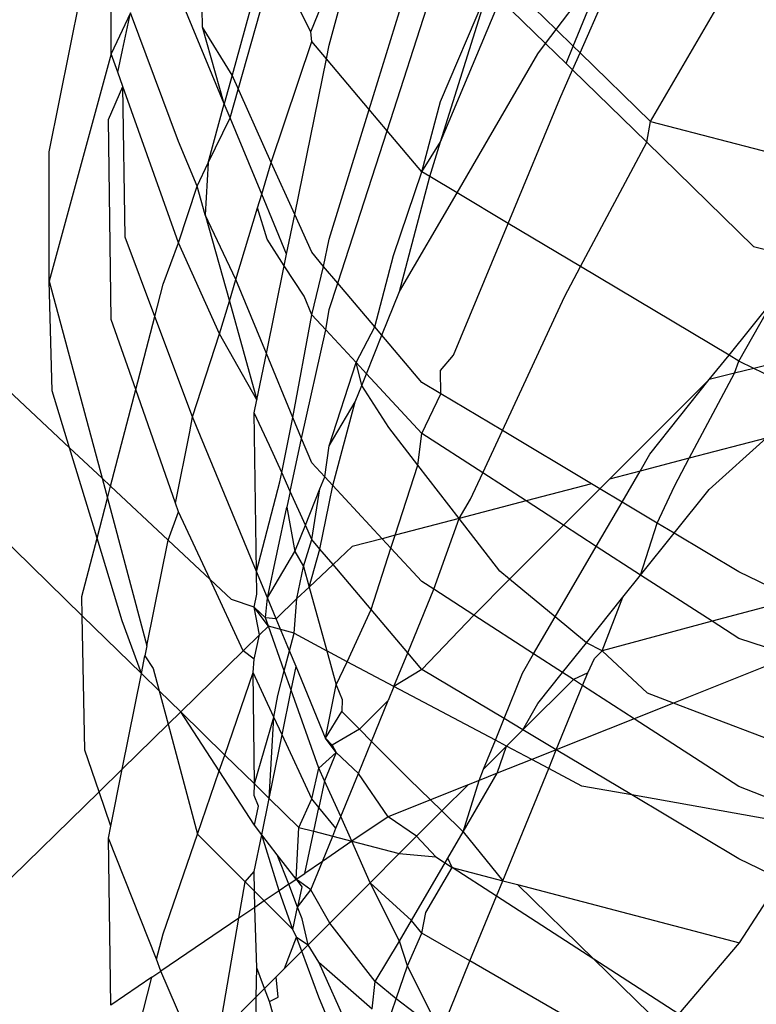
# Model space of a CAD drawing. Units: millimetres. Extents: x -802 to 3169, y -470 to 2355.
# Drawn here: x -533 to -530, y 1598 to 1601 of the extents above; entities that cross this region are included whole.
import ezdxf

# ---------------------------------------------------------------- set-up
doc = ezdxf.new("R2010")
doc.units = ezdxf.units.MM

msp = doc.modelspace()

# ---------------------------------------------------------------- linework, layer by layer
for p, q in [((-532.5989, 1600.5501), (-532.4136, 1601.4731)), ((-531.7799, 1600.9254), (-531.5798, 1601.4142)), ((-531.7221, 1600.8842), (-531.5798, 1601.4142)), ((-530.9363, 1600.8604), (-530.7532, 1601.2748)), ((-531.597, 1600.6825), (-531.4203, 1601.256)), ((-531.9137, 1601.2), (-532.0261, 1600.7907)), ((-531.0109, 1600.9331), (-530.8251, 1601.1795)), ((-532.0324, 1600.6562), (-531.8923, 1601.1522)), ((-531.7799, 1600.9254), (-531.8923, 1601.1522)), ((-532.4047, 1600.8575), (-532.4047, 1601.1453)), ((-531.5409, 1600.6162), (-531.3731, 1601.1344)), ((-530.7157, 1600.6452), (-530.4487, 1601.1041)), ((-531.3731, 1600.7075), (-531.2221, 1601.0628)), ((-531.3731, 1600.5815), (-531.2221, 1601.0628)), ((-531.1642, 1601.0826), (-531.0109, 1600.9331)), ((-532.0508, 1600.7007), (-532.1938, 1601.0455)), ((-531.3731, 1600.5815), (-531.1869, 1601.0284)), ((-531.1869, 1601.0284), (-531.0441, 1600.8892)), ((-532.119, 1600.9403), (-532.1197, 1600.9992)), ((-532.3449, 1600.9856), (-532.4047, 1600.8575)), ((-532.37, 1600.8686), (-532.3449, 1600.9856)), ((-532.1938, 1600.5822), (-532.3449, 1600.9856)), ((-530.9575, 1600.881), (-530.9119, 1600.9925)), ((-532.0508, 1600.7007), (-532.119, 1600.9403)), ((-532.0261, 1600.7907), (-532.119, 1600.9403)), ((-531.0441, 1600.8892), (-531.0109, 1600.9331)), ((-531.0109, 1600.9331), (-530.9575, 1600.881)), ((-531.777, 1600.8953), (-531.7799, 1600.9254)), ((-531.9035, 1600.5172), (-531.777, 1600.8953)), ((-531.7309, 1600.8409), (-531.777, 1600.8953)), ((-531.7309, 1600.8409), (-531.7221, 1600.8842)), ((-531.0682, 1600.8573), (-531.0441, 1600.8892)), ((-531.0441, 1600.8892), (-530.9798, 1600.8265)), ((-530.9798, 1600.8265), (-530.9575, 1600.881)), ((-530.9575, 1600.881), (-530.9363, 1600.8604)), ((-532.4047, 1600.8575), (-532.5989, 1600.1454)), ((-532.3841, 1600.7995), (-532.4047, 1600.8575)), ((-532.3841, 1600.7995), (-532.37, 1600.8686)), ((-531.8302, 1600.3539), (-531.7309, 1600.8409)), ((-531.597, 1600.6825), (-531.7309, 1600.8409)), ((-531.3218, 1600.4219), (-531.0682, 1600.8573)), ((-530.9599, 1600.807), (-530.9363, 1600.8604)), ((-530.9363, 1600.8604), (-530.7157, 1600.6452)), ((-530.9798, 1600.8265), (-530.9599, 1600.807)), ((-532.3683, 1600.7552), (-532.3841, 1600.7995)), ((-532.0261, 1600.7907), (-532.0508, 1600.7007)), ((-531.9035, 1600.5172), (-532.0261, 1600.7907)), ((-531, 1600.7162), (-530.9599, 1600.807)), ((-530.9599, 1600.807), (-530.7274, 1600.5803)), ((-532.4136, 1600.6518), (-532.3683, 1600.7552)), ((-532.3611, 1600.283), (-532.3683, 1600.7552)), ((-532.1938, 1600.2656), (-532.3683, 1600.7552)), ((-531.1617, 1600.3262), (-531, 1600.7162)), ((-532.1017, 1600.5156), (-532.0508, 1600.7007)), ((-532.0324, 1600.6562), (-532.0508, 1600.7007)), ((-531.4323, 1600.4878), (-531.3731, 1600.7075)), ((-532.1017, 1600.5156), (-532.0324, 1600.6562)), ((-531.9336, 1600.4178), (-532.0324, 1600.6562)), ((-531.7221, 1600.2763), (-531.597, 1600.6825)), ((-531.5409, 1600.6162), (-531.597, 1600.6825)), ((-532.4047, 1600.0252), (-532.4136, 1600.6518)), ((-530.7274, 1600.5803), (-530.7157, 1600.6452)), ((-530.7157, 1600.6452), (-530.2531, 1600.5243)), ((-531.6954, 1600.139), (-531.5409, 1600.6162)), ((-531.4323, 1600.4878), (-531.5409, 1600.6162)), ((-532.1362, 1600.4431), (-532.1938, 1600.5822)), ((-531.4323, 1600.4878), (-531.3731, 1600.5815)), ((-531.4066, 1600.4725), (-531.3731, 1600.5815)), ((-530.9348, 1600.1907), (-530.7274, 1600.5803)), ((-530.7274, 1600.5803), (-530.3928, 1600.2539)), ((-532.5989, 1600.1454), (-532.5989, 1600.5501)), ((-532.1362, 1600.4431), (-532.1017, 1600.5156)), ((-532.1017, 1600.5156), (-532.1102, 1600.353)), ((-531.9336, 1600.4178), (-531.9035, 1600.5172)), ((-531.8302, 1600.3539), (-531.9035, 1600.5172)), ((-531.5204, 1600.2255), (-531.4323, 1600.4878)), ((-531.5018, 1600.1129), (-531.4066, 1600.4725)), ((-531.4066, 1600.4725), (-531.4323, 1600.4878)), ((-531.3218, 1600.4219), (-531.4066, 1600.4725)), ((-532.1938, 1600.2656), (-532.1362, 1600.4431)), ((-532.1102, 1600.353), (-532.1362, 1600.4431)), ((-531.9466, 1600.3747), (-531.9336, 1600.4178)), ((-531.8555, 1600.2295), (-531.9336, 1600.4178)), ((-531.5018, 1600.1129), (-531.3218, 1600.4219)), ((-531.1617, 1600.3262), (-531.3218, 1600.4219)), ((-532.0146, 1600.15), (-532.1102, 1600.353)), ((-532.1102, 1600.353), (-532.0349, 1600.0829)), ((-532.0146, 1600.15), (-531.9466, 1600.3747)), ((-531.9169, 1600.2771), (-531.9466, 1600.3747)), ((-531.8555, 1600.2295), (-531.8302, 1600.3539)), ((-531.777, 1600.2354), (-531.8302, 1600.3539)), ((-531.3329, 1599.9133), (-531.1617, 1600.3262)), ((-530.9348, 1600.1907), (-531.1617, 1600.3262)), ((-532.2682, 1600.0349), (-532.3611, 1600.283)), ((-532.2421, 1600.1353), (-532.1938, 1600.2656)), ((-532.0659, 1599.9805), (-532.1938, 1600.2656)), ((-531.8628, 1600.1935), (-531.9169, 1600.2771)), ((-531.7395, 1600.191), (-531.7221, 1600.2763)), ((-530.3928, 1600.2539), (-530.2597, 1600.2192)), ((-531.8628, 1600.1935), (-531.8555, 1600.2295)), ((-531.7395, 1600.191), (-531.777, 1600.2354)), ((-531.5794, 1600.0017), (-531.5204, 1600.2255)), ((-531.9188, 1599.9188), (-531.8628, 1600.1935)), ((-531.8009, 1600.0977), (-531.8628, 1600.1935)), ((-531.777, 1600.0401), (-531.7395, 1600.191)), ((-531.6954, 1600.139), (-531.7395, 1600.191)), ((-530.985, 1600.0964), (-530.9348, 1600.1907)), ((-530.4697, 1599.9129), (-530.9348, 1600.1907)), ((-532.5897, 1599.8014), (-532.5989, 1600.1454)), ((-532.5989, 1600.1454), (-532.4335, 1599.5278)), ((-532.2682, 1600.0349), (-532.2421, 1600.1353)), ((-532.0349, 1600.0829), (-532.0146, 1600.15)), ((-531.9188, 1599.9188), (-532.0146, 1600.15)), ((-531.7221, 1600.0566), (-531.6954, 1600.139)), ((-531.5794, 1600.0017), (-531.6954, 1600.139)), ((-531.5572, 1599.9755), (-531.5018, 1600.1129)), ((-532.0659, 1599.9805), (-532.0349, 1600.0829)), ((-532.0349, 1600.0829), (-531.9485, 1599.773)), ((-531.777, 1600.0401), (-531.8009, 1600.0977)), ((-531.1796, 1599.677), (-530.985, 1600.0964)), ((-530.4697, 1599.9129), (-530.3294, 1600.0882)), ((-530.4392, 1599.8948), (-530.3294, 1600.0882)), ((-531.8358, 1599.7185), (-531.777, 1600.0401)), ((-531.7327, 1599.9923), (-531.777, 1600.0401)), ((-531.7327, 1599.9923), (-531.7221, 1600.0566)), ((-532.3279, 1599.8058), (-532.4047, 1600.0252)), ((-532.3279, 1599.8058), (-532.2682, 1600.0349)), ((-532.1502, 1599.7199), (-532.2682, 1600.0349)), ((-532.1502, 1599.7199), (-532.0659, 1599.9805)), ((-531.9485, 1599.773), (-532.0659, 1599.9805)), ((-531.8086, 1599.6529), (-531.7327, 1599.9923)), ((-531.6379, 1599.8899), (-531.7327, 1599.9923)), ((-531.6379, 1599.8899), (-531.5794, 1600.0017)), ((-531.5572, 1599.9755), (-531.5794, 1600.0017)), ((-531.6057, 1599.8552), (-531.5572, 1599.9755)), ((-531.4323, 1599.8279), (-531.5572, 1599.9755)), ((-531.9485, 1599.773), (-531.9188, 1599.9188)), ((-531.8358, 1599.7185), (-531.9188, 1599.9188)), ((-533.319, 1599.9013), (-532.4957, 1599.0972)), ((-531.7221, 1599.6297), (-531.6379, 1599.8899)), ((-531.6057, 1599.8552), (-531.6379, 1599.8899)), ((-531.6204, 1599.8186), (-531.6379, 1599.8899)), ((-531.3731, 1599.8658), (-531.3329, 1599.9133)), ((-530.532, 1599.8369), (-530.4697, 1599.9129)), ((-530.4392, 1599.8948), (-530.4697, 1599.9129)), ((-530.4525, 1599.8569), (-530.4392, 1599.8948)), ((-530.3924, 1599.872), (-530.4392, 1599.8948)), ((-530.2881, 1599.8983), (-530.3924, 1599.872)), ((-531.6204, 1599.8186), (-531.6057, 1599.8552)), ((-531.4323, 1599.668), (-531.6057, 1599.8552)), ((-531.3722, 1599.792), (-531.3731, 1599.8658)), ((-530.5942, 1599.5905), (-530.4525, 1599.8569)), ((-530.4525, 1599.8569), (-530.532, 1599.8369)), ((-530.3924, 1599.872), (-530.4525, 1599.8569)), ((-530.2164, 1599.7864), (-530.3924, 1599.872)), ((-531.3722, 1599.792), (-531.4323, 1599.8279)), ((-530.532, 1599.8369), (-530.8437, 1599.5252)), ((-530.7174, 1599.6034), (-530.532, 1599.8369)), ((-532.5355, 1599.6236), (-532.7276, 1599.8038)), ((-532.5355, 1599.6236), (-532.5897, 1599.8014)), ((-532.4069, 1599.5029), (-532.3279, 1599.8058)), ((-532.2035, 1599.4504), (-532.3279, 1599.8058)), ((-531.6411, 1599.7673), (-531.6204, 1599.8186)), ((-531.5355, 1599.6873), (-531.6204, 1599.8186)), ((-531.4323, 1599.668), (-531.3722, 1599.792)), ((-531.1796, 1599.677), (-531.3722, 1599.792)), ((-531.9568, 1599.7324), (-531.9485, 1599.773)), ((-531.7221, 1599.6297), (-531.6411, 1599.7673)), ((-531.7103, 1599.5047), (-531.6411, 1599.7673)), ((-531.9496, 1599.236), (-531.9568, 1599.7324)), ((-531.9087, 1599.6303), (-531.9568, 1599.7324)), ((-532.1589, 1599.6734), (-532.1502, 1599.7199)), ((-531.9496, 1599.236), (-532.1502, 1599.7199)), ((-531.8709, 1599.546), (-531.8358, 1599.7185)), ((-531.8086, 1599.6529), (-531.8358, 1599.7185)), ((-532.2035, 1599.4504), (-532.1589, 1599.6734)), ((-531.4443, 1599.5693), (-531.5355, 1599.6873)), ((-531.4443, 1599.5693), (-531.4323, 1599.668)), ((-531.2411, 1599.5444), (-531.4323, 1599.668)), ((-531.2411, 1599.5444), (-531.1796, 1599.677)), ((-530.9006, 1599.5104), (-531.1796, 1599.677)), ((-531.8442, 1599.4864), (-531.8086, 1599.6529)), ((-531.777, 1599.5767), (-531.8086, 1599.6529)), ((-530.3532, 1599.6536), (-530.5942, 1599.5905)), ((-530.5319, 1599.4928), (-530.3532, 1599.6536)), ((-532.4492, 1599.3404), (-532.5355, 1599.6236)), ((-532.4335, 1599.5278), (-532.5355, 1599.6236)), ((-531.8709, 1599.546), (-531.9087, 1599.6303)), ((-531.7359, 1599.5323), (-531.7221, 1599.6297)), ((-531.7359, 1599.5323), (-531.777, 1599.5767)), ((-530.7484, 1599.5502), (-530.7174, 1599.6034)), ((-530.5942, 1599.5905), (-530.7484, 1599.5502)), ((-530.6408, 1599.503), (-530.5942, 1599.5905)), ((-531.877, 1599.5163), (-531.8709, 1599.546)), ((-531.8442, 1599.4864), (-531.8709, 1599.546)), ((-531.5155, 1599.3494), (-531.4443, 1599.5693)), ((-531.3148, 1599.402), (-531.4443, 1599.5693)), ((-530.7484, 1599.5502), (-530.8437, 1599.5252)), ((-530.8049, 1599.4532), (-530.7484, 1599.5502)), ((-532.4069, 1599.5029), (-532.4335, 1599.5278)), ((-532.4335, 1599.5278), (-532.4167, 1599.4652)), ((-531.9496, 1599.236), (-531.877, 1599.5163)), ((-531.751, 1599.4947), (-531.7359, 1599.5323)), ((-531.7103, 1599.5047), (-531.7359, 1599.5323)), ((-531.2792, 1599.4622), (-531.2411, 1599.5444)), ((-531.1055, 1599.4567), (-531.2411, 1599.5444)), ((-530.8437, 1599.5252), (-530.8743, 1599.4947)), ((-532.4167, 1599.4652), (-532.4069, 1599.5029)), ((-532.2268, 1599.334), (-532.4069, 1599.5029)), ((-531.8442, 1599.4864), (-531.8548, 1599.4369)), ((-531.7969, 1599.381), (-531.8442, 1599.4864)), ((-531.7969, 1599.381), (-531.751, 1599.4947)), ((-531.777, 1599.3366), (-531.751, 1599.4947)), ((-531.7221, 1599.4485), (-531.7103, 1599.5047)), ((-531.5565, 1599.3387), (-531.7103, 1599.5047)), ((-530.9006, 1599.5104), (-531.1055, 1599.4567)), ((-530.8743, 1599.4947), (-530.9881, 1599.3809)), ((-530.8743, 1599.4947), (-530.9006, 1599.5104)), ((-530.8049, 1599.4532), (-530.8743, 1599.4947)), ((-530.6945, 1599.3873), (-530.6408, 1599.503)), ((-530.6417, 1599.3557), (-530.5319, 1599.4928)), ((-532.4492, 1599.3404), (-532.4167, 1599.4652)), ((-532.4167, 1599.4652), (-532.293, 1599.0035)), ((-531.3148, 1599.402), (-531.2792, 1599.4622)), ((-531.1055, 1599.4567), (-531.3148, 1599.402)), ((-530.9881, 1599.3809), (-531.1055, 1599.4567)), ((-530.8856, 1599.3146), (-530.8049, 1599.4532)), ((-530.6945, 1599.3873), (-530.8049, 1599.4532)), ((-532.2268, 1599.334), (-532.1938, 1599.4227)), ((-532.1938, 1599.4227), (-532.2035, 1599.4504)), ((-532.0954, 1599.2107), (-532.1938, 1599.4227)), ((-531.9155, 1599.1537), (-531.8548, 1599.4369)), ((-531.8548, 1599.4369), (-531.8299, 1599.299)), ((-531.7511, 1599.3061), (-531.7221, 1599.4485)), ((-531.3148, 1599.402), (-531.5155, 1599.3494)), ((-531.3946, 1599.1803), (-531.3148, 1599.402)), ((-531.1874, 1599.2371), (-531.3148, 1599.402)), ((-531.8299, 1599.299), (-531.7969, 1599.381)), ((-531.777, 1599.3366), (-531.7969, 1599.381)), ((-530.9881, 1599.3809), (-531.157, 1599.212)), ((-530.8856, 1599.3146), (-530.9881, 1599.3809)), ((-530.7465, 1599.2247), (-530.6945, 1599.3873)), ((-530.6417, 1599.3557), (-530.6945, 1599.3873)), ((-532.4968, 1599.1578), (-532.4492, 1599.3404)), ((-532.3703, 1599.0814), (-532.4492, 1599.3404)), ((-532.293, 1599.0035), (-532.2268, 1599.334)), ((-532.0954, 1599.2107), (-532.2268, 1599.334)), ((-531.8031, 1599.2514), (-531.777, 1599.3366)), ((-531.7511, 1599.3061), (-531.777, 1599.3366)), ((-531.5565, 1599.3387), (-531.6498, 1599.3143)), ((-531.5155, 1599.3494), (-531.5565, 1599.3387)), ((-531.5287, 1599.3087), (-531.5565, 1599.3387)), ((-531.5287, 1599.3087), (-531.5155, 1599.3494)), ((-530.7465, 1599.2247), (-530.6417, 1599.3557)), ((-530.4392, 1599.2348), (-530.6417, 1599.3557)), ((-531.9155, 1599.1537), (-531.8299, 1599.299)), ((-531.8299, 1599.299), (-531.8031, 1599.2514)), ((-531.7852, 1599.1872), (-531.7511, 1599.3061)), ((-531.7102, 1599.2577), (-531.7511, 1599.3061)), ((-531.7102, 1599.2577), (-531.6498, 1599.3143)), ((-531.5909, 1599.1166), (-531.5287, 1599.3087)), ((-531.4323, 1599.2046), (-531.5287, 1599.3087)), ((-531.0142, 1599.0939), (-530.8856, 1599.3146)), ((-530.7465, 1599.2247), (-530.8856, 1599.3146)), ((-531.8234, 1599.1514), (-531.8031, 1599.2514)), ((-531.8031, 1599.2514), (-531.7852, 1599.1872)), ((-531.7852, 1599.1872), (-531.7102, 1599.2577)), ((-531.5909, 1599.1166), (-531.7102, 1599.2577)), ((-531.157, 1599.212), (-531.1874, 1599.2371)), ((-531.9917, 1598.9871), (-532.0954, 1599.2107)), ((-532.0286, 1599.148), (-532.0954, 1599.2107)), ((-531.9486, 1599.1654), (-531.9496, 1599.236)), ((-531.9155, 1599.1537), (-531.9496, 1599.236)), ((-531.157, 1599.212), (-531.2695, 1599.0994)), ((-531.0142, 1599.0939), (-531.157, 1599.212)), ((-530.8022, 1599.1551), (-530.7465, 1599.2247)), ((-530.5228, 1599.0801), (-530.7465, 1599.2247)), ((-530.2638, 1599.1495), (-530.4392, 1599.2348)), ((-531.8234, 1599.1514), (-531.7852, 1599.1872)), ((-531.7852, 1599.1872), (-531.7294, 1598.987)), ((-531.4762, 1598.9811), (-531.3946, 1599.1803)), ((-531.3946, 1599.1803), (-531.4323, 1599.2046)), ((-531.2695, 1599.0994), (-531.3946, 1599.1803)), ((-532.4957, 1599.0972), (-532.4968, 1599.1578)), ((-531.9568, 1599.1245), (-532.0286, 1599.148)), ((-531.9568, 1599.1245), (-531.9486, 1599.1654)), ((-531.922, 1599.0906), (-531.9155, 1599.1537)), ((-531.8883, 1599.0881), (-531.9155, 1599.1537)), ((-531.8234, 1599.1514), (-531.8883, 1599.0881)), ((-531.8321, 1599.0423), (-531.8234, 1599.1514)), ((-530.9161, 1599.0128), (-530.8022, 1599.1551)), ((-530.8669, 1598.9879), (-530.8022, 1599.1551)), ((-530.2638, 1599.1495), (-530.5228, 1599.0801)), ((-531.922, 1599.0906), (-531.9568, 1599.1245)), ((-531.9405, 1599.0371), (-531.9568, 1599.1245)), ((-531.9126, 1599.0643), (-531.9568, 1599.1245)), ((-531.6661, 1598.953), (-531.5909, 1599.1166)), ((-531.4762, 1598.9811), (-531.5909, 1599.1166)), ((-532.4879, 1598.6766), (-532.4957, 1599.0972)), ((-532.4957, 1599.0972), (-532.3104, 1598.9163)), ((-531.9126, 1599.0643), (-531.922, 1599.0906)), ((-531.8883, 1599.0881), (-531.922, 1599.0906)), ((-531.8465, 1598.9874), (-531.8883, 1599.0881)), ((-531.2695, 1599.0994), (-531.4323, 1598.9291)), ((-531.0817, 1598.978), (-531.2695, 1599.0994)), ((-531.0817, 1598.978), (-531.0142, 1599.0939)), ((-530.9161, 1599.0128), (-531.0142, 1599.0939)), ((-532.3104, 1598.9163), (-532.3703, 1599.0814)), ((-531.9405, 1599.0371), (-531.9126, 1599.0643)), ((-531.8321, 1599.0423), (-531.9126, 1599.0643)), ((-531.863, 1598.9251), (-531.9126, 1599.0643)), ((-530.5228, 1599.0801), (-530.8669, 1598.9879)), ((-530.4392, 1599.0261), (-530.5228, 1599.0801)), ((-531.9405, 1599.0371), (-531.9917, 1598.9871)), ((-531.9568, 1598.9609), (-531.9405, 1599.0371)), ((-531.8465, 1598.9874), (-531.8321, 1599.0423)), ((-531.8321, 1599.0423), (-531.7294, 1598.987)), ((-530.2393, 1598.9607), (-530.4392, 1599.0261)), ((-532.293, 1599.0035), (-532.2993, 1598.9716)), ((-530.9909, 1598.9193), (-530.9161, 1599.0128)), ((-530.8669, 1598.9879), (-530.9161, 1599.0128)), ((-532.3104, 1598.9163), (-532.2993, 1598.9716)), ((-532.2993, 1598.9716), (-532.2739, 1598.9322)), ((-531.9917, 1598.9871), (-532.1873, 1598.796)), ((-531.9568, 1598.9609), (-531.9917, 1598.9871)), ((-531.9604, 1598.9197), (-531.9568, 1598.9609)), ((-531.863, 1598.9251), (-531.8465, 1598.9874)), ((-531.8261, 1598.9381), (-531.8465, 1598.9874)), ((-531.7294, 1598.987), (-531.6999, 1598.8809)), ((-531.6661, 1598.953), (-531.7294, 1598.987)), ((-531.5195, 1598.8754), (-531.4762, 1598.9811)), ((-531.4323, 1598.9291), (-531.4762, 1598.9811)), ((-531.1168, 1598.9177), (-531.0817, 1598.978)), ((-530.9909, 1598.9193), (-531.0817, 1598.978)), ((-530.9119, 1598.9188), (-530.891, 1598.9638)), ((-530.891, 1598.9638), (-530.8669, 1598.9879)), ((-530.7252, 1598.855), (-530.8669, 1598.9879)), ((-532.2739, 1598.9322), (-532.2551, 1598.8623)), ((-531.8412, 1598.864), (-531.8261, 1598.9381)), ((-531.7334, 1598.7144), (-531.8261, 1598.9381)), ((-531.6999, 1598.8809), (-531.6661, 1598.953)), ((-531.5195, 1598.8754), (-531.6661, 1598.953)), ((-531.4323, 1598.9291), (-531.5195, 1598.8754)), ((-531.1743, 1598.7751), (-531.4323, 1598.9291)), ((-530.3304, 1598.9487), (-530.6437, 1598.824)), ((-532.3702, 1598.6174), (-532.3104, 1598.9163)), ((-532.2551, 1598.8623), (-532.3104, 1598.9163)), ((-532.0493, 1598.6612), (-531.9604, 1598.9197)), ((-531.8953, 1598.7794), (-531.9604, 1598.9197)), ((-531.9564, 1598.5706), (-531.9604, 1598.9197)), ((-531.8834, 1598.8474), (-531.863, 1598.9251)), ((-531.8412, 1598.864), (-531.863, 1598.9251)), ((-531.1743, 1598.7751), (-531.1168, 1598.9177)), ((-530.9572, 1598.8976), (-531.1151, 1598.7397)), ((-531.0682, 1598.8228), (-530.9909, 1598.9193)), ((-530.9572, 1598.8976), (-530.9909, 1598.9193)), ((-530.9119, 1598.9188), (-530.9572, 1598.8976)), ((-530.9282, 1598.8788), (-530.9572, 1598.8976)), ((-530.9282, 1598.8788), (-530.9119, 1598.9188)), ((-531.7334, 1598.7144), (-531.6999, 1598.8809)), ((-531.6999, 1598.8809), (-531.6819, 1598.8355)), ((-531.5195, 1598.8754), (-531.5374, 1598.8316)), ((-531.2017, 1598.7073), (-531.5195, 1598.8754)), ((-531.0112, 1598.6777), (-530.9282, 1598.8788)), ((-530.7673, 1598.7748), (-530.9282, 1598.8788)), ((-532.2551, 1598.8623), (-532.227, 1598.7573)), ((-532.1873, 1598.796), (-532.2551, 1598.8623)), ((-531.8953, 1598.7794), (-531.8834, 1598.8474)), ((-531.8697, 1598.7242), (-531.8412, 1598.864)), ((-531.7543, 1598.6201), (-531.8412, 1598.864)), ((-531.6819, 1598.8355), (-531.6827, 1598.7971)), ((-530.6437, 1598.824), (-530.7252, 1598.855)), ((-531.5374, 1598.8316), (-531.6273, 1598.7417)), ((-531.5896, 1598.704), (-531.5374, 1598.8316)), ((-531.1151, 1598.7397), (-531.0682, 1598.8228)), ((-530.6437, 1598.824), (-530.7673, 1598.7748)), ((-530.1639, 1598.6415), (-530.6437, 1598.824)), ((-532.1873, 1598.796), (-532.227, 1598.7573)), ((-532.0664, 1598.6114), (-532.1873, 1598.796)), ((-532.1873, 1598.796), (-532.0493, 1598.6612)), ((-531.9564, 1598.5706), (-531.8953, 1598.7794)), ((-531.9102, 1598.5254), (-531.8953, 1598.7794)), ((-531.8697, 1598.7242), (-531.8953, 1598.7794)), ((-531.7334, 1598.7144), (-531.6827, 1598.7971)), ((-531.6827, 1598.7971), (-531.6273, 1598.7417)), ((-531.2017, 1598.7073), (-531.1743, 1598.7751)), ((-531.1151, 1598.7397), (-531.1743, 1598.7751)), ((-530.7673, 1598.7748), (-531.0112, 1598.6777)), ((-530.4392, 1598.5627), (-530.7673, 1598.7748)), ((-532.227, 1598.7573), (-532.3702, 1598.6174)), ((-532.227, 1598.7573), (-532.1348, 1598.4134)), ((-531.9102, 1598.5254), (-531.8697, 1598.7242)), ((-531.777, 1598.5245), (-531.8697, 1598.7242)), ((-531.7, 1598.669), (-531.7334, 1598.7144)), ((-531.7127, 1598.692), (-531.7334, 1598.7144)), ((-531.6273, 1598.7417), (-531.7127, 1598.692)), ((-531.6273, 1598.7417), (-531.5896, 1598.704)), ((-531.1663, 1598.6885), (-531.1151, 1598.7397)), ((-531.0112, 1598.6777), (-531.1151, 1598.7397)), ((-531.7127, 1598.692), (-531.7, 1598.669)), ((-531.6307, 1598.6036), (-531.5896, 1598.704)), ((-531.5896, 1598.704), (-531.4714, 1598.5859)), ((-531.2383, 1598.6165), (-531.2017, 1598.7073)), ((-531.1663, 1598.6885), (-531.2383, 1598.6165)), ((-531.1663, 1598.6885), (-531.2017, 1598.7073)), ((-531.1955, 1598.6043), (-531.1663, 1598.6885)), ((-531.0879, 1598.6471), (-531.1663, 1598.6885)), ((-532.4431, 1598.5462), (-532.4879, 1598.6766)), ((-532.0664, 1598.6114), (-532.0493, 1598.6612)), ((-532.0493, 1598.6612), (-531.9564, 1598.5706)), ((-531.7543, 1598.6201), (-531.7, 1598.669)), ((-531.7, 1598.669), (-531.7365, 1598.5806)), ((-531.6307, 1598.6036), (-531.7, 1598.669)), ((-531.0112, 1598.6777), (-531.0879, 1598.6471)), ((-531.0346, 1598.6189), (-531.0112, 1598.6777)), ((-530.7741, 1598.5361), (-531.0112, 1598.6777)), ((-531.777, 1598.5245), (-531.7543, 1598.6201)), ((-531.7365, 1598.5806), (-531.7543, 1598.6201)), ((-531.0879, 1598.6471), (-531.1955, 1598.6043)), ((-531.0346, 1598.6189), (-531.0879, 1598.6471)), ((-532.3702, 1598.6174), (-532.4431, 1598.5462)), ((-532.406, 1598.4385), (-532.3702, 1598.6174)), ((-532.1348, 1598.4134), (-532.0664, 1598.6114)), ((-531.9563, 1598.4411), (-532.0664, 1598.6114)), ((-531.6861, 1598.4682), (-531.6307, 1598.6036)), ((-531.5374, 1598.4681), (-531.6307, 1598.6036)), ((-531.3022, 1598.421), (-531.1955, 1598.6043)), ((-531.2523, 1598.5816), (-531.2383, 1598.6165)), ((-531.1955, 1598.6043), (-531.2523, 1598.5816)), ((-531.1785, 1598.2675), (-531.0346, 1598.6189)), ((-530.9309, 1598.564), (-531.0346, 1598.6189)), ((-531.9568, 1598.5341), (-531.9564, 1598.5706)), ((-531.9564, 1598.5706), (-531.9102, 1598.5254)), ((-531.7365, 1598.5806), (-531.7544, 1598.4969)), ((-531.6861, 1598.4682), (-531.7365, 1598.5806)), ((-531.4714, 1598.5859), (-531.4047, 1598.5209)), ((-531.287, 1598.5678), (-531.4047, 1598.5209)), ((-531.287, 1598.5678), (-531.3688, 1598.486)), ((-531.3022, 1598.421), (-531.2523, 1598.5816)), ((-531.2523, 1598.5816), (-531.287, 1598.5678)), ((-530.7741, 1598.5361), (-530.9309, 1598.564)), ((-530.2407, 1598.4852), (-530.4392, 1598.5627)), ((-532.4431, 1598.5462), (-533.1669, 1597.8393)), ((-532.406, 1598.4385), (-532.4431, 1598.5462)), ((-531.9438, 1598.5007), (-531.9568, 1598.5341)), ((-530.4392, 1598.3361), (-530.7741, 1598.5361)), ((-530.2288, 1598.4388), (-530.7741, 1598.5361)), ((-531.9563, 1598.4411), (-531.9438, 1598.5007)), ((-531.9334, 1598.4115), (-531.9102, 1598.5254)), ((-531.9102, 1598.5254), (-531.8173, 1598.4347)), ((-531.8173, 1598.4347), (-531.777, 1598.5245)), ((-531.7544, 1598.4969), (-531.777, 1598.5245)), ((-531.7704, 1598.4224), (-531.7544, 1598.4969)), ((-531.701, 1598.4317), (-531.7544, 1598.4969)), ((-531.4047, 1598.5209), (-531.5374, 1598.4681)), ((-531.4047, 1598.5209), (-531.3688, 1598.486)), ((-531.701, 1598.4317), (-531.6861, 1598.4682)), ((-531.6516, 1598.3913), (-531.6861, 1598.4682)), ((-531.5374, 1598.4681), (-531.6516, 1598.3913)), ((-531.4482, 1598.4066), (-531.5374, 1598.4681)), ((-531.3688, 1598.486), (-531.4482, 1598.4066)), ((-531.3688, 1598.486), (-531.3022, 1598.421)), ((-532.4136, 1598.4006), (-532.406, 1598.4385)), ((-531.9334, 1598.4115), (-531.9563, 1598.4411)), ((-531.8257, 1598.2722), (-531.8173, 1598.4347)), ((-531.8173, 1598.4347), (-531.7704, 1598.4224)), ((-532.2421, 1598.1008), (-532.1348, 1598.4134)), ((-532.1348, 1598.4134), (-531.9851, 1598.2637)), ((-531.9568, 1598.2967), (-531.9334, 1598.4115)), ((-531.8849, 1598.3488), (-531.9334, 1598.4115)), ((-531.8793, 1598.2358), (-531.9334, 1598.4115)), ((-531.7986, 1598.2906), (-531.7704, 1598.4224)), ((-531.7704, 1598.4224), (-531.7112, 1598.4069)), ((-531.7435, 1598.3281), (-531.7112, 1598.4069)), ((-531.7112, 1598.4069), (-531.701, 1598.4317)), ((-531.7112, 1598.4069), (-531.6516, 1598.3913)), ((-531.4482, 1598.4066), (-531.5025, 1598.3523)), ((-531.3886, 1598.3423), (-531.4482, 1598.4066)), ((-531.3505, 1598.3381), (-531.3022, 1598.421)), ((-531.3022, 1598.421), (-531.1785, 1598.2675)), ((-532.4062, 1597.8777), (-532.4136, 1598.4006)), ((-532.2627, 1598.0217), (-532.4136, 1598.4006)), ((-531.6516, 1598.3913), (-531.7435, 1598.3281)), ((-531.6516, 1598.3913), (-531.5025, 1598.3523)), ((-531.5934, 1598.2614), (-531.6516, 1598.3913)), ((-531.8257, 1598.2722), (-531.8849, 1598.3488)), ((-531.849, 1598.2564), (-531.8849, 1598.3488)), ((-531.5025, 1598.3523), (-531.5934, 1598.2614)), ((-531.5025, 1598.3523), (-531.3886, 1598.3423)), ((-531.3886, 1598.3423), (-531.3371, 1598.309)), ((-531.7435, 1598.3281), (-531.7986, 1598.2906)), ((-531.7799, 1598.239), (-531.7435, 1598.3281)), ((-531.4643, 1598.1428), (-531.3505, 1598.3381)), ((-531.3371, 1598.309), (-531.3505, 1598.3381)), ((-530.308, 1598.2722), (-530.4392, 1598.3361)), ((-531.9851, 1598.2637), (-531.9568, 1598.2967)), ((-531.9559, 1598.2344), (-531.9568, 1598.2967)), ((-531.8257, 1598.2722), (-531.7986, 1598.2906)), ((-531.4191, 1598.168), (-531.3371, 1598.309)), ((-531.3371, 1598.309), (-531.1785, 1598.2675)), ((-531.1982, 1598.2193), (-531.3371, 1598.309)), ((-532.0048, 1598.1505), (-531.9851, 1598.2637)), ((-531.9851, 1598.2637), (-531.9559, 1598.2344)), ((-531.849, 1598.2564), (-531.8793, 1598.2358)), ((-531.849, 1598.2564), (-531.8257, 1598.2722)), ((-531.8213, 1598.1849), (-531.849, 1598.2564)), ((-531.7799, 1598.239), (-531.8257, 1598.2722)), ((-531.8257, 1598.2722), (-531.8076, 1598.2488)), ((-531.5934, 1598.2614), (-531.7197, 1598.1351)), ((-531.4643, 1598.1428), (-531.5934, 1598.2614)), ((-531.5018, 1598.0785), (-531.5934, 1598.2614)), ((-531.1982, 1598.2193), (-531.1785, 1598.2675)), ((-531.1785, 1598.2675), (-531.1325, 1598.2555)), ((-531.1325, 1598.2555), (-530.4369, 1598.0734)), ((-531.1325, 1598.2555), (-530.8932, 1598.0221)), ((-530.4369, 1598.0734), (-530.308, 1598.2722)), ((-531.9552, 1598.1842), (-531.9559, 1598.2344)), ((-531.9559, 1598.2344), (-531.9257, 1598.2043)), ((-531.8793, 1598.2358), (-531.9257, 1598.2043)), ((-531.8363, 1598.1148), (-531.8793, 1598.2358)), ((-531.8076, 1598.2488), (-531.8213, 1598.1849)), ((-531.8213, 1598.1849), (-531.7799, 1598.239)), ((-531.7197, 1598.1351), (-531.7799, 1598.239)), ((-531.2813, 1598.0164), (-531.1982, 1598.2193)), ((-530.8932, 1598.0221), (-531.1982, 1598.2193)), ((-531.9257, 1598.2043), (-531.9552, 1598.1842)), ((-531.9257, 1598.2043), (-531.8363, 1598.1148)), ((-531.9552, 1598.1842), (-532.0048, 1598.1505)), ((-531.9486, 1597.9946), (-531.9552, 1598.1842)), ((-531.8363, 1598.1148), (-531.8213, 1598.1849)), ((-531.8073, 1598.1487), (-531.8213, 1598.1849)), ((-531.4323, 1598.1036), (-531.4191, 1598.168)), ((-532.0048, 1598.1505), (-532.2497, 1597.9841)), ((-532.0682, 1597.7866), (-532.0048, 1598.1505)), ((-531.7881, 1598.0667), (-531.8073, 1598.1487)), ((-531.7197, 1598.1351), (-531.7881, 1598.0667)), ((-531.5783, 1597.9524), (-531.7197, 1598.1351)), ((-531.5018, 1598.0785), (-531.4643, 1598.1428)), ((-531.4323, 1598.1036), (-531.4643, 1598.1428)), ((-532.2627, 1598.0217), (-532.2421, 1598.1008)), ((-531.8248, 1598.0907), (-531.8363, 1598.1148)), ((-531.4765, 1598.0011), (-531.4323, 1598.1036)), ((-531.2813, 1598.0164), (-531.4323, 1598.1036)), ((-531.8625, 1597.9923), (-531.8248, 1598.0907)), ((-531.8082, 1598.0466), (-531.8248, 1598.0907)), ((-531.8248, 1598.0907), (-531.7881, 1598.0667)), ((-531.7881, 1598.0667), (-531.8082, 1598.0466)), ((-531.7543, 1598.0122), (-531.7881, 1598.0667)), ((-531.5783, 1597.9524), (-531.5018, 1598.0785)), ((-531.4765, 1598.0011), (-531.5018, 1598.0785)), ((-530.6266, 1597.8498), (-530.4369, 1598.0734)), ((-531.8082, 1598.0466), (-531.8625, 1597.9923)), ((-531.7543, 1597.9028), (-531.8082, 1598.0466)), ((-532.2497, 1597.9841), (-532.2627, 1598.0217)), ((-531.6354, 1597.7471), (-531.7543, 1598.0122)), ((-531.7543, 1598.0122), (-531.5874, 1597.866)), ((-531.3731, 1597.7921), (-531.2813, 1598.0164)), ((-530.7342, 1597.7005), (-531.2813, 1598.0164)), ((-530.6266, 1597.8498), (-530.8932, 1598.0221)), ((-530.8932, 1598.0221), (-530.6647, 1597.7992)), ((-532.2774, 1597.9653), (-532.2497, 1597.9841)), ((-532.1348, 1597.72), (-532.2497, 1597.9841)), ((-531.9511, 1597.9037), (-531.9486, 1597.9946)), ((-531.9245, 1597.9303), (-531.9486, 1597.9946)), ((-531.8882, 1597.9666), (-531.8625, 1597.9923)), ((-531.5121, 1597.8976), (-531.4765, 1598.0011)), ((-531.3731, 1597.7921), (-531.4765, 1598.0011)), ((-532.2774, 1597.9653), (-532.4062, 1597.8777)), ((-532.3603, 1597.6471), (-532.2774, 1597.9653)), ((-531.8882, 1597.9666), (-531.9245, 1597.9303)), ((-531.8817, 1597.9029), (-531.8882, 1597.9666)), ((-531.5874, 1597.866), (-531.5783, 1597.9524)), ((-531.5121, 1597.8976), (-531.5783, 1597.9524)), ((-531.9245, 1597.9303), (-531.9511, 1597.9037)), ((-531.909, 1597.889), (-531.9245, 1597.9303)), ((-531.9511, 1597.9037), (-532.0682, 1597.7866)), ((-531.9486, 1597.7296), (-531.9511, 1597.9037)), ((-531.909, 1597.889), (-531.8817, 1597.9029)), ((-531.8981, 1597.8487), (-531.909, 1597.889)), ((-531.6622, 1597.6806), (-531.7543, 1597.9028)), ((-531.5395, 1597.818), (-531.5121, 1597.8976)), ((-531.3731, 1597.7921), (-531.5121, 1597.8976))]:
    msp.add_line(p, q)

doc.saveas('drawing.dxf')
